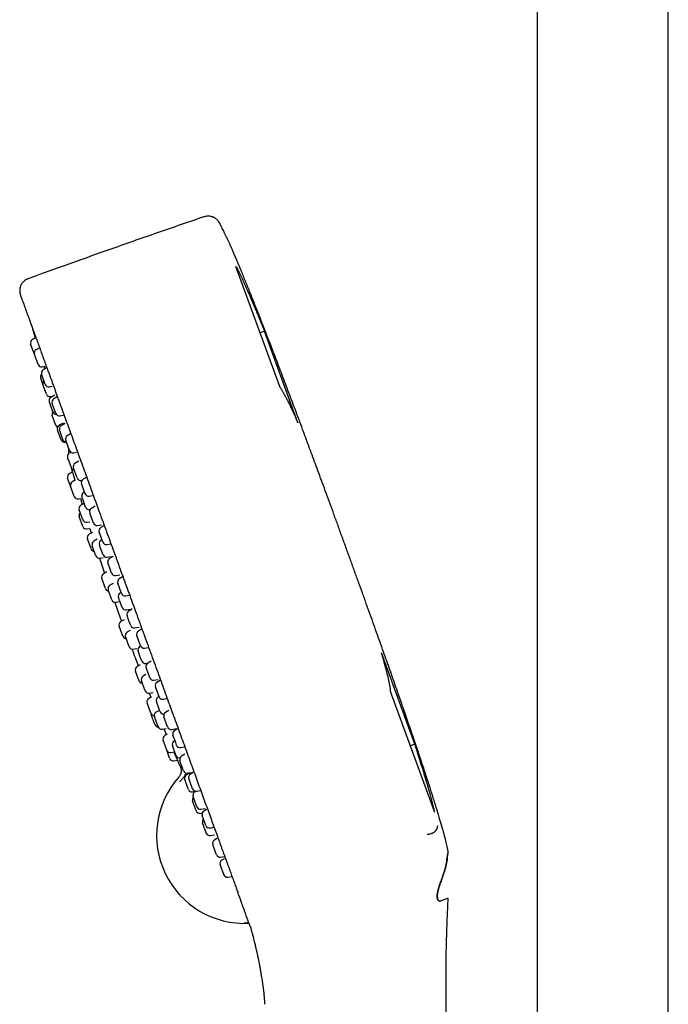
# Model space of a CAD drawing. Units: millimetres. Extents: x 8 to 1603, y 12 to 2556.
# Drawn here: x 398 to 486, y 2107 to 2241 of the extents above; entities that cross this region are included whole.
import ezdxf

# ---------------------------------------------------------------- set-up
doc = ezdxf.new("R2010")
doc.units = ezdxf.units.MM

msp = doc.modelspace()

# ---------------------------------------------------------------- linework, layer by layer
at = {"color": 7, "linetype": 'Continuous', "lineweight": 30}
for p, q in [((468, 2335.51), (468, 1978.76)), ((485.8, 1978.76), (485.8, 2335.51)), ((433.12, 2190.76), (427.13, 2207.2)), ((431.01, 2198.39), (430.42, 2198.17)), ((435.54, 2185.95), (431.01, 2198.39)), ((399.28, 2196.65), (399.28, 2196.65)), ((399.78, 2195.28), (399.28, 2196.65)), ((399.93, 2197.5), (399.5, 2197.25)), ((399.79, 2195.24), (399.78, 2195.27)), ((400.28, 2193.89), (399.79, 2195.24)), ((400.44, 2196.12), (400, 2195.87)), ((400.8, 2192.47), (400.77, 2192.55)), ((400.84, 2193.57), (401.22, 2193.64)), ((401.44, 2193.41), (400.99, 2193.16)), ((401.12, 2193.62), (401.13, 2193.57)), ((401.13, 2193.58), (401.19, 2193.47)), ((400.94, 2191.21), (400.64, 2192.02)), ((401.27, 2191.18), (400.8, 2192.47)), ((400.94, 2191.19), (400.94, 2191.21)), ((401.44, 2189.84), (400.94, 2191.19)), ((401.82, 2190.86), (402.22, 2190.93)), ((401.83, 2188.75), (401.81, 2188.82)), ((402.31, 2187.44), (401.83, 2188.75)), ((401.99, 2189.52), (402.28, 2189.57)), ((402.54, 2189.71), (402.03, 2189.42)), ((402.26, 2188.46), (402.2, 2188.61)), ((402.88, 2189.48), (402.42, 2189.22)), ((402.7, 2187.24), (402.26, 2188.46)), ((402.21, 2186.98), (402.21, 2186.99)), ((402.71, 2185.62), (402.21, 2186.98)), ((403.69, 2185.94), (403.14, 2185.63)), ((403.26, 2186.92), (403.68, 2186.99)), ((402.94, 2184.96), (402.92, 2185.02)), ((403.42, 2183.65), (402.94, 2184.96)), ((403.27, 2184.81), (403.21, 2184.96)), ((403.71, 2183.59), (403.27, 2184.81)), ((403.94, 2185.86), (403.43, 2185.57)), ((404.12, 2183.35), (404.03, 2183.6)), ((404.53, 2182.22), (404.12, 2183.35)), ((404.7, 2184.46), (404.25, 2184.2)), ((404.42, 2182.51), (404.42, 2181.76)), ((404.74, 2181.96), (404.52, 2181.84)), ((405.08, 2181.9), (405.52, 2181.98)), ((404.36, 2181.08), (404.3, 2181.23)), ((404.8, 2179.86), (404.36, 2181.08)), ((405.81, 2180.75), (405.29, 2180.45)), ((404.96, 2179.3), (404.53, 2179.06)), ((405.17, 2179.58), (405.07, 2179.85)), ((405.57, 2178.48), (405.17, 2179.58)), ((404.7, 2177.35), (404.3, 2178.46)), ((405.38, 2178.21), (404.93, 2177.96)), ((406.13, 2178.15), (406.25, 2178.17)), ((406.85, 2178.56), (406.39, 2178.3)), ((405.2, 2175.98), (404.7, 2177.35)), ((406.31, 2177.34), (406.17, 2177.7)), ((406.67, 2176.33), (406.31, 2177.34)), ((406.58, 2176.57), (406.46, 2176.51)), ((405.77, 2175.66), (406.12, 2175.72)), ((406.02, 2175.71), (406.27, 2174.88)), ((406.35, 2175.61), (406.24, 2175.9)), ((406.74, 2174.53), (406.35, 2175.61)), ((407.23, 2176.01), (407.69, 2176.09)), ((406.36, 2172.8), (405.86, 2174.17)), ((406.55, 2175.03), (406.09, 2174.78)), ((407.3, 2174.21), (407.37, 2174.22)), ((408.02, 2174.64), (407.52, 2174.34)), ((406.37, 2171.89), (405.87, 2173.26)), ((406.92, 2172.48), (407.32, 2172.55)), ((407.44, 2173.34), (407.3, 2173.74)), ((407.8, 2172.37), (407.44, 2173.34)), ((406.94, 2171.57), (407.33, 2171.64)), ((407.29, 2171.63), (407.49, 2171)), ((408.35, 2172.04), (408.88, 2172.14)), ((409.23, 2172.01), (408.78, 2171.75)), ((407.48, 2168.86), (406.98, 2170.23)), ((407.67, 2171.1), (407.2, 2170.84)), ((408.32, 2170.16), (407.86, 2169.9)), ((408.74, 2170.66), (408.56, 2171.15)), ((409.06, 2169.77), (408.74, 2170.66)), ((408.94, 2170.1), (408.82, 2170.03)), ((408.14, 2167.92), (407.64, 2169.29)), ((408.77, 2168.97), (408.6, 2169.43)), ((409.1, 2168.05), (408.77, 2168.97)), ((409.61, 2169.45), (410.09, 2169.54)), ((408.7, 2167.6), (409.14, 2167.68)), ((409.66, 2167.73), (410.24, 2167.84)), ((410.49, 2167.84), (409.99, 2167.55)), ((409.97, 2166.4), (409.77, 2166.95)), ((410.27, 2165.57), (409.97, 2166.4)), ((409.43, 2163.49), (408.93, 2164.86)), ((409.62, 2165.73), (409.16, 2165.47)), ((410.82, 2165.25), (411.37, 2165.35)), ((411.75, 2165.05), (411.31, 2164.8)), ((410.31, 2161.94), (409.81, 2163.31)), ((410.48, 2164.17), (410.04, 2163.92)), ((411.32, 2163.57), (411.09, 2164.19)), ((411.59, 2162.82), (411.32, 2163.57)), ((411.43, 2161.65), (411.2, 2162.28)), ((411.54, 2162.96), (411.42, 2162.89)), ((412.15, 2162.5), (412.63, 2162.58)), ((410.87, 2161.62), (411.35, 2161.71)), ((411.7, 2160.91), (411.43, 2161.65)), ((412.26, 2160.59), (412.86, 2160.7)), ((413.07, 2160.71), (412.58, 2160.43)), ((411.43, 2159.52), (411.6, 2159.05)), ((411.95, 2159.24), (411.51, 2158.99)), ((412.62, 2159.12), (412.36, 2159.83)), ((411.79, 2157.01), (411.29, 2158.39)), ((412.86, 2158.45), (412.62, 2159.12)), ((413.42, 2158.13), (413.98, 2158.23)), ((414.32, 2157.95), (413.89, 2157.7)), ((412.63, 2155.58), (412.13, 2156.95)), ((412.78, 2157.79), (412.35, 2157.56)), ((413.95, 2156.35), (413.67, 2157.1)), ((413.19, 2155.26), (413.69, 2155.35)), ((414.17, 2155.73), (413.95, 2156.35)), ((414.19, 2155.68), (414.07, 2155.61)), ((414.73, 2155.4), (415.23, 2155.49)), ((414.15, 2154.18), (413.85, 2155.01)), ((414.35, 2153.64), (414.15, 2154.18)), ((451.41, 2142.34), (446.89, 2154.77)), ((414.14, 2153.13), (413.73, 2152.9)), ((414.9, 2153.31), (415.19, 2153.36)), ((415.25, 2151.89), (414.94, 2152.74)), ((415.64, 2153.62), (415.16, 2153.35)), ((414.01, 2150.92), (413.51, 2152.29)), ((414.92, 2151.8), (414.53, 2151.58)), ((415.44, 2151.37), (415.25, 2151.89)), ((415.99, 2151.05), (416.57, 2151.15)), ((414.81, 2149.6), (414.31, 2150.97)), ((416.53, 2149.26), (416.2, 2150.14)), ((416.84, 2150.99), (416.42, 2150.75)), ((415.68, 2148.78), (415.31, 2148.57)), ((415.36, 2149.28), (415.58, 2148.73)), ((415.37, 2149.28), (415.89, 2149.37)), ((416.7, 2148.77), (416.53, 2149.26)), ((416.69, 2148.81), (416.57, 2148.74)), ((417.26, 2148.45), (417.77, 2148.54)), ((454.11, 2133.09), (448.12, 2149.53)), ((449.29, 2148.83), (449.28, 2148.82)), ((415.58, 2146.59), (415.08, 2147.96)), ((416.71, 2147.13), (416.35, 2148.14)), ((416.85, 2146.76), (416.71, 2147.13)), ((416.15, 2145.03), (415.65, 2146.4)), ((416.58, 2144.72), (416.08, 2146.1)), ((416.66, 2146.9), (416.3, 2146.7)), ((417.73, 2145.06), (417.37, 2146.06)), ((418.05, 2146.93), (417.59, 2146.66)), ((417.14, 2144.4), (417.66, 2144.5)), ((417.87, 2144.69), (417.73, 2145.06)), ((418.43, 2144.37), (419.01, 2144.47)), ((417.46, 2144.25), (417.48, 2144.14)), ((417.78, 2143.7), (417.46, 2143.52)), ((418.96, 2142.58), (418.59, 2143.59)), ((419.21, 2144.43), (418.81, 2144.19)), ((417.74, 2141.54), (417.24, 2142.91)), ((418.94, 2141.02), (418.52, 2142.18)), ((418.86, 2142.85), (418.74, 2142.78)), ((419.09, 2142.22), (418.96, 2142.58)), ((419.64, 2141.9), (420.16, 2141.99)), ((451.41, 2142.34), (450.82, 2142.12)), ((418.14, 2140.44), (417.74, 2141.54)), ((418.3, 2141.22), (418.8, 2141.31)), ((419.02, 2140.8), (418.94, 2141.02)), ((420.2, 2140.99), (419.75, 2140.73)), ((418.7, 2140.11), (419.19, 2140.21)), ((419.47, 2139.54), (419.59, 2139.27)), ((419.94, 2138.99), (419.53, 2140.13)), ((420.03, 2138.75), (419.94, 2138.99)), ((420.89, 2138.45), (420.41, 2138.18)), ((420.59, 2138.43), (421.17, 2138.53)), ((421.34, 2138.52), (420.95, 2138.3)), ((420.66, 2136.3), (420.19, 2137.57)), ((421.14, 2136.57), (420.73, 2137.69)), ((421.23, 2136.32), (421.14, 2136.57)), ((420.69, 2136.2), (420.66, 2136.3)), ((421.25, 2135.88), (421.73, 2135.97)), ((421.76, 2134.01), (421.31, 2135.24)), ((421.79, 2136), (421.53, 2135.85)), ((421.79, 2136), (422.31, 2136.09)), ((421.74, 2133.32), (421.25, 2134.67)), ((421.81, 2133.87), (421.76, 2134.01)), ((421.75, 2133.3), (421.74, 2133.32)), ((422.31, 2132.97), (422.56, 2133.02)), ((422.36, 2133.55), (422.95, 2133.65)), ((423, 2131.46), (422.56, 2132.68)), ((423.15, 2133.5), (422.78, 2133.28)), ((423.09, 2130.35), (422.61, 2131.67)), ((423.06, 2131.31), (423, 2131.46)), ((423.11, 2130.3), (423.09, 2130.35)), ((423.62, 2130.98), (424.13, 2131.08)), ((423.66, 2129.97), (424.24, 2130.08)), ((424.46, 2127.45), (423.99, 2128.74)), ((424.56, 2129.55), (424.21, 2129.34)), ((424.49, 2127.37), (424.46, 2127.45)), ((425.05, 2127.04), (425.56, 2127.13)), ((425.47, 2124.68), (424.98, 2126.02)), ((425.54, 2126.82), (425.2, 2126.63)), ((425.48, 2124.65), (425.47, 2124.68)), ((426.04, 2124.33), (426.54, 2124.42)), ((455.65, 1983.07), (455.65, 2110.7))]:
    msp.add_line(p, q, dxfattribs=at)
at = {"color": 7, "linetype": 'Continuous', "lineweight": 30, "flags": 128}
for points in [[(399.42, 2199.08), (399.72, 2198.1), (399.91, 2197.49)], [(404.7, 2180.13), (404.72, 2180.07), (404.74, 2180)], [(408.61, 2167.59), (409.25, 2165.71), (409.3, 2165.55)], [(410.67, 2161.62), (410.69, 2161.58), (411.43, 2159.52)], [(415.62, 2146.5), (415.63, 2146.49), (415.65, 2146.4)]]:
    msp.add_lwpolyline(points, dxfattribs=at)
at = {"color": 7, "linetype": 'Continuous', "lineweight": 30}
for centre, radius, start, end in [((399.75, 2196.82), 0.5, 120, 200), ((400.25, 2195.44), 0.5, 120, 200), ((400.75, 2194.06), 0.5, 200, 280), ((401.11, 2192.19), 0.5, 133.5759, 200), ((401.24, 2192.72), 0.5, 120, 200), ((401.41, 2191.38), 0.5, 133.5782, 200), ((401.74, 2191.35), 0.5, 200, 280), ((401.91, 2190.01), 0.5, 200, 280), ((402.28, 2188.99), 0.5, 120, 200), ((402.67, 2188.78), 0.5, 120, 200), ((402.68, 2187.16), 0.5, 140, 200), ((402.78, 2187.61), 0.5, 200, 268.9039), ((403.17, 2187.41), 0.5, 200, 280), ((403.18, 2185.79), 0.5, 200, 239.2812), ((403.39, 2185.19), 0.5, 120, 200), ((403.68, 2185.13), 0.5, 120, 200), ((403.89, 2183.82), 0.5, 200, 275.416), ((404.18, 2183.76), 0.5, 200, 266.4218), ((404.5, 2183.77), 0.5, 120, 200), ((405, 2182.39), 0.5, 200, 280), ((404.77, 2181.4), 0.5, 120, 200), ((405.27, 2180.03), 0.5, 200, 260.4388), ((405.54, 2180.02), 0.5, 120, 200), ((404.77, 2178.63), 0.5, 119.4148, 200), ((405.17, 2177.52), 0.5, 119.4148, 200), ((406.04, 2178.65), 0.5, 200, 280), ((406.64, 2177.87), 0.5, 120, 200), ((405.67, 2176.15), 0.5, 200, 280.5852), ((406.71, 2176.07), 0.5, 120, 200), ((407.14, 2176.5), 0.5, 200, 280), ((406.33, 2174.34), 0.5, 119.4148, 200), ((407.21, 2174.7), 0.5, 200, 280), ((407.77, 2173.91), 0.5, 120, 200), ((406.34, 2173.43), 0.5, 133.5782, 200), ((406.83, 2172.97), 0.5, 200, 280.5852), ((406.84, 2172.06), 0.5, 200, 280.6594), ((408.27, 2172.54), 0.5, 200, 280), ((409.03, 2171.32), 0.5, 120, 200), ((407.45, 2170.4), 0.5, 119.3406, 200), ((408.11, 2169.47), 0.5, 119.4148, 200), ((409.07, 2169.6), 0.5, 120, 200), ((407.95, 2169.03), 0.5, 200, 266.4218), ((409.53, 2169.95), 0.5, 200, 280), ((408.61, 2168.09), 0.5, 200, 280.5852), ((409.57, 2168.22), 0.5, 200, 280), ((410.24, 2167.12), 0.5, 120, 200), ((409.4, 2165.03), 0.5, 119.3406, 200), ((410.74, 2165.75), 0.5, 200, 280), ((411.56, 2164.36), 0.5, 120, 200), ((409.9, 2163.66), 0.5, 200, 266.4218), ((410.28, 2163.49), 0.5, 119.4148, 200), ((410.78, 2162.11), 0.5, 200, 280.5852), ((411.67, 2162.46), 0.5, 120, 200), ((412.06, 2162.99), 0.5, 200, 280), ((412.17, 2161.08), 0.5, 200, 280), ((412.83, 2160), 0.5, 120, 200), ((411.76, 2158.56), 0.5, 119.3406, 200), ((413.33, 2158.62), 0.5, 200, 280), ((412.26, 2157.19), 0.5, 200, 266.4218), ((412.6, 2157.12), 0.5, 119.4148, 200), ((414.14, 2157.27), 0.5, 120, 200), ((413.1, 2155.75), 0.5, 200, 280.5852), ((714.44, 2269.81), 322.46, 200.8087, 201.2409), ((414.32, 2155.18), 0.5, 120, 200), ((414.64, 2155.9), 0.5, 200, 280), ((413.98, 2152.46), 0.5, 119.3406, 200), ((414.82, 2153.81), 0.5, 200, 280), ((415.41, 2152.91), 0.5, 120, 200), ((414.78, 2151.14), 0.5, 119.4148, 200), ((415.91, 2151.54), 0.5, 200, 280), ((414.48, 2151.09), 0.5, 200, 266.4218), ((416.67, 2150.31), 0.5, 120, 200), ((415.28, 2149.77), 0.5, 200, 280.5852), ((415.55, 2148.14), 0.5, 119.3406, 200), ((416.82, 2148.31), 0.5, 120, 200), ((417.17, 2148.94), 0.5, 200, 280), ((416.05, 2146.76), 0.5, 200, 270.0088), ((416.55, 2146.27), 0.5, 119.4148, 200), ((417.32, 2146.93), 0.5, 200, 277.7319), ((417.84, 2146.23), 0.5, 120, 200), ((416.62, 2145.2), 0.5, 200, 266.4748), ((417.05, 2144.89), 0.5, 200, 280.5852), ((418.34, 2144.86), 0.5, 200, 280), ((417.71, 2143.08), 0.5, 119.4148, 200), ((714.44, 2269.81), 322.46, 202.9379, 203.0323), ((419.06, 2143.76), 0.5, 120, 200), ((418.99, 2142.35), 0.5, 120, 200), ((419.56, 2142.39), 0.5, 200, 280), ((418.21, 2141.71), 0.5, 200, 280.5852), ((419.49, 2140.98), 0.5, 200, 275.4371), ((420, 2140.3), 0.5, 120, 200), ((418.61, 2140.61), 0.5, 200, 280.5852), ((428.31, 2129.98), 11.94, 138.5295, 272.8657), ((420.5, 2138.92), 0.5, 200, 280), ((420.66, 2137.75), 0.5, 120, 200), ((421.2, 2137.87), 0.5, 120, 200), ((421.16, 2136.37), 0.5, 200, 280), ((421.72, 2134.84), 0.5, 140, 200), ((421.7, 2136.49), 0.5, 200, 280), ((421.78, 2135.42), 0.5, 120, 200), ((422.28, 2134.04), 0.5, 200, 280), ((422.22, 2133.47), 0.5, 200, 280), ((423.03, 2132.85), 0.5, 120, 200), ((423.08, 2131.84), 0.5, 133.5782, 200), ((423.53, 2131.48), 0.5, 200, 280), ((423.58, 2130.47), 0.5, 200, 280), ((424.46, 2128.91), 0.5, 120, 200), ((424.96, 2127.54), 0.5, 200, 280), ((425.45, 2126.2), 0.5, 120, 200), ((425.95, 2124.82), 0.5, 200, 280)]:
    msp.add_arc(centre, radius, start, end, dxfattribs=at)
for points, knots in [([(425, 2212.91), (424.95, 2213), (424.86, 2213.16), (424.71, 2213.38), (424.56, 2213.54), (424.42, 2213.65), (424.32, 2213.73), (424.22, 2213.79), (424.12, 2213.84), (424.01, 2213.89), (423.87, 2213.94), (423.7, 2213.98), (423.51, 2214.01), (423.29, 2214.01), (423.06, 2213.99), (422.82, 2213.94), (422.67, 2213.88), (422.59, 2213.86)], [0, 0, 0, 0, 0.102151, 0.1947981, 0.277301, 0.3311171, 0.3772447, 0.4153945, 0.4505775, 0.4934466, 0.5445229, 0.6041831, 0.6724401, 0.7483429, 0.8297167, 0.9138705, 1, 1, 1, 1]), ([(422.59, 2213.86), (420.4, 2213.1), (416.02, 2211.6), (409.93, 2209.46), (404.31, 2207.46), (400.89, 2206.23), (399.18, 2205.61)], [0, 0, 0, 0, 0.279999, 0.56, 0.780001, 1, 1, 1, 1]), ([(441.54, 2170.48), (441.36, 2170.99), (440.99, 2172.01), (440.44, 2173.5), (439.91, 2174.96), (439.39, 2176.39), (438.88, 2177.78), (438.39, 2179.11), (437.92, 2180.38), (437.47, 2181.59), (437.03, 2182.78), (436.6, 2183.93), (436.15, 2185.15), (435.67, 2186.44), (435.16, 2187.79), (434.68, 2189.09), (434.2, 2190.35), (433.74, 2191.56), (433.3, 2192.73), (432.87, 2193.86), (432.46, 2194.95), (432.05, 2195.99), (431.67, 2197), (431.29, 2197.96), (430.93, 2198.89), (430.58, 2199.79), (430.24, 2200.67), (429.89, 2201.54), (429.55, 2202.39), (429.23, 2203.21), (428.92, 2203.99), (428.61, 2204.74), (428.32, 2205.46), (428.03, 2206.16), (427.76, 2206.82), (427.5, 2207.44), (427.25, 2208.02), (427.02, 2208.56), (426.81, 2209.05), (426.61, 2209.51), (426.42, 2209.93), (426.25, 2210.33), (426.06, 2210.73), (425.88, 2211.13), (425.69, 2211.52), (425.52, 2211.88), (425.36, 2212.2), (425.22, 2212.49), (425.1, 2212.72), (425.03, 2212.86), (425, 2212.91)], [0, 0, 0, 0, 0.03585, 0.070843, 0.104988, 0.138296, 0.170778, 0.202446, 0.231566, 0.259981, 0.287698, 0.314727, 0.341076, 0.373714, 0.40528, 0.435792, 0.465269, 0.493731, 0.521194, 0.547679, 0.573204, 0.597787, 0.621447, 0.644202, 0.666072, 0.687075, 0.707229, 0.72844, 0.748672, 0.76795, 0.786297, 0.803739, 0.821278, 0.837855, 0.853502, 0.868247, 0.88212, 0.895151, 0.906692, 0.917536, 0.927707, 0.93723, 0.946129, 0.956616, 0.966181, 0.974875, 0.98275, 0.989858, 0.99625, 1, 1, 1, 1]), ([(427.13, 2207.2), (427.18, 2207.12), (427.27, 2206.95), (427.41, 2206.67), (427.57, 2206.35), (427.74, 2206.01), (427.9, 2205.66), (428.07, 2205.31), (428.23, 2204.96), (428.4, 2204.59), (428.58, 2204.19), (428.76, 2203.76), (428.96, 2203.31), (429.17, 2202.82), (429.39, 2202.31), (429.62, 2201.76), (429.86, 2201.19), (430.11, 2200.59), (430.37, 2199.96), (430.64, 2199.29), (430.86, 2198.76), (430.98, 2198.46), (431.01, 2198.39)], [0, 0, 0, 0, 0.0292765, 0.061788, 0.0977578, 0.1374092, 0.1809656, 0.2180734, 0.257838, 0.3003678, 0.3457709, 0.3941557, 0.4456304, 0.5003032, 0.5582823, 0.619676, 0.6845924, 0.7518832, 0.8227788, 0.8973818, 0.9757946, 1, 1, 1, 1]), ([(399.18, 2205.61), (399.08, 2205.57), (398.88, 2205.5), (398.62, 2205.36), (398.39, 2205.21), (398.23, 2205.06), (398.12, 2204.93), (398.05, 2204.83), (397.98, 2204.72), (397.92, 2204.59), (397.85, 2204.42), (397.81, 2204.21), (397.79, 2203.98), (397.8, 2203.79), (397.81, 2203.65), (397.83, 2203.56), (397.85, 2203.46), (397.88, 2203.35), (397.92, 2203.21), (397.96, 2203.1), (397.98, 2203.05)], [0, 0, 0, 0, 0.0982548, 0.1905378, 0.2751665, 0.3494384, 0.392441, 0.4300898, 0.46319, 0.5125956, 0.5633324, 0.6335819, 0.7065317, 0.7751712, 0.8062456, 0.8350963, 0.8620933, 0.8967931, 0.9429222, 1, 1, 1, 1]), ([(397.98, 2203.05), (397.98, 2203.04), (397.99, 2203.03), (398.01, 2202.97), (398.05, 2202.87), (398.1, 2202.73), (398.16, 2202.54), (398.24, 2202.32), (398.34, 2202.06), (398.45, 2201.75), (398.58, 2201.4), (398.72, 2201), (398.89, 2200.56), (399.06, 2200.08), (399.25, 2199.55), (399.46, 2198.98), (399.68, 2198.37), (399.92, 2197.73), (400.17, 2197.04), (400.43, 2196.32), (400.71, 2195.55), (400.99, 2194.77), (401.28, 2193.97), (401.58, 2193.16), (401.89, 2192.31), (402.21, 2191.43), (402.54, 2190.52), (402.88, 2189.58), (403.23, 2188.61), (403.6, 2187.61), (403.97, 2186.58), (404.35, 2185.53), (404.75, 2184.46), (405.15, 2183.36), (405.56, 2182.22), (405.99, 2181.05), (406.43, 2179.83), (406.88, 2178.59), (407.34, 2177.34), (407.8, 2176.07), (408.27, 2174.78), (408.74, 2173.47), (409.22, 2172.15), (409.71, 2170.82), (410.2, 2169.48), (410.69, 2168.13), (411.18, 2166.79), (411.65, 2165.48), (412.12, 2164.19), (412.6, 2162.89), (413.07, 2161.59), (413.38, 2160.72), (413.54, 2160.29)], [0, 0, 0, 0, 0.019598, 0.039197, 0.058796, 0.078397, 0.097998, 0.1176, 0.137201, 0.156803, 0.177337, 0.19787, 0.218403, 0.238935, 0.259466, 0.279997, 0.30053, 0.321063, 0.341597, 0.362132, 0.382667, 0.403202, 0.422563, 0.441924, 0.461283, 0.480642, 0.5, 0.519598, 0.539197, 0.558796, 0.578397, 0.597998, 0.6176, 0.637201, 0.656803, 0.677337, 0.69787, 0.718403, 0.738935, 0.759466, 0.779997, 0.80053, 0.821063, 0.841597, 0.862132, 0.882667, 0.903202, 0.922563, 0.941924, 0.961283, 0.980642, 1, 1, 1, 1]), ([(401.13, 2193.57), (401.13, 2193.57), (401.14, 2193.56), (401.15, 2193.51), (401.18, 2193.43), (401.2, 2193.36), (401.22, 2193.3), (401.22, 2193.29)], [0, 0, 0, 0, 0.238362, 0.478434, 0.716569, 0.956968, 1, 1, 1, 1]), ([(401.18, 2193.47), (401.18, 2193.47), (401.18, 2193.47), (401.19, 2193.43), (401.21, 2193.37), (401.23, 2193.32), (401.23, 2193.3)], [0, 0, 0, 0, 0.228388, 0.516784, 0.792048, 1, 1, 1, 1]), ([(433.12, 2190.76), (433.15, 2190.72), (433.21, 2190.62), (433.31, 2190.47), (433.41, 2190.31), (433.52, 2190.12), (433.63, 2189.93), (433.73, 2189.74), (433.83, 2189.55), (433.94, 2189.35), (434.05, 2189.13), (434.17, 2188.9), (434.3, 2188.65), (434.43, 2188.39), (434.56, 2188.11), (434.7, 2187.81), (434.85, 2187.49), (435, 2187.16), (435.16, 2186.82), (435.32, 2186.45), (435.45, 2186.16), (435.52, 2185.99), (435.54, 2185.95)], [0, 0, 0, 0, 0.029276, 0.061788, 0.097758, 0.137409, 0.180966, 0.218073, 0.257838, 0.300368, 0.345771, 0.394156, 0.44563, 0.500303, 0.558282, 0.619676, 0.684592, 0.751883, 0.822779, 0.897382, 0.975795, 1, 1, 1, 1]), ([(404.74, 2180), (404.74, 2179.99), (404.75, 2179.99), (404.76, 2179.94), (404.78, 2179.85), (404.82, 2179.74), (404.86, 2179.6), (404.91, 2179.43), (404.97, 2179.24), (405.03, 2179.03), (405.1, 2178.8), (405.17, 2178.56), (405.23, 2178.34), (405.27, 2178.21), (405.29, 2178.16)], [0, 0, 0, 0, 0.086012, 0.171967, 0.258661, 0.344995, 0.430714, 0.51706, 0.604054, 0.689731, 0.775491, 0.863079, 0.948758, 1, 1, 1, 1]), ([(449.29, 2148.83), (449.18, 2149.16), (448.93, 2149.87), (448.54, 2150.97), (448.13, 2152.14), (447.7, 2153.35), (447.26, 2154.6), (446.8, 2155.88), (446.33, 2157.21), (445.84, 2158.57), (445.34, 2159.98), (444.82, 2161.42), (444.3, 2162.88), (443.77, 2164.35), (443.23, 2165.83), (442.68, 2167.35), (442.12, 2168.9), (441.74, 2169.95), (441.54, 2170.48)], [0, 0, 0, 0, 0.0456084, 0.0979768, 0.1520469, 0.2078469, 0.2654052, 0.3247503, 0.3859106, 0.4489144, 0.5137901, 0.5805662, 0.649271, 0.7158419, 0.7841765, 0.8542985, 0.9262317, 1, 1, 1, 1]), ([(413.54, 2160.29), (413.71, 2159.83), (414.04, 2158.92), (414.54, 2157.55), (415.04, 2156.18), (415.53, 2154.82), (416.03, 2153.46), (416.51, 2152.14), (416.98, 2150.85), (417.44, 2149.59), (417.89, 2148.34), (418.34, 2147.11), (418.79, 2145.88), (419.23, 2144.67), (419.66, 2143.48), (420.09, 2142.3), (420.52, 2141.13), (420.93, 2139.99), (421.34, 2138.88), (421.73, 2137.79), (422.12, 2136.72), (422.51, 2135.66), (422.88, 2134.62), (423.26, 2133.6), (423.62, 2132.6), (423.97, 2131.63), (424.32, 2130.69), (424.65, 2129.78), (424.97, 2128.9), (425.27, 2128.06), (425.57, 2127.23), (425.87, 2126.43), (426.15, 2125.65), (426.42, 2124.91), (426.68, 2124.2), (426.92, 2123.52), (427.16, 2122.87), (427.31, 2122.47), (427.38, 2122.27)], [0, 0, 0, 0, 0.029266, 0.058533, 0.087802, 0.117072, 0.146343, 0.175614, 0.203213, 0.230812, 0.25841, 0.286006, 0.313602, 0.341196, 0.36879, 0.396384, 0.423979, 0.451576, 0.478681, 0.505786, 0.532892, 0.559999, 0.587597, 0.615195, 0.642792, 0.670387, 0.697982, 0.725083, 0.752185, 0.779287, 0.80639, 0.834048, 0.861707, 0.889366, 0.917026, 0.944685, 0.972343, 1, 1, 1, 1]), ([(448.12, 2149.53), (448.12, 2149.58), (448.11, 2149.7), (448.08, 2149.87), (448.06, 2150.07), (448.02, 2150.28), (447.98, 2150.49), (447.94, 2150.71), (447.9, 2150.92), (447.85, 2151.14), (447.8, 2151.38), (447.74, 2151.64), (447.67, 2151.9), (447.6, 2152.19), (447.52, 2152.49), (447.44, 2152.81), (447.35, 2153.15), (447.25, 2153.5), (447.15, 2153.86), (447.04, 2154.25), (446.95, 2154.55), (446.9, 2154.73), (446.89, 2154.77)], [0, 0, 0, 0, 0.029276, 0.061788, 0.097758, 0.137409, 0.180966, 0.218073, 0.257838, 0.300368, 0.345771, 0.394156, 0.44563, 0.500303, 0.558282, 0.619676, 0.684592, 0.751883, 0.822779, 0.897382, 0.975795, 1, 1, 1, 1]), ([(449.28, 2148.82), (449.28, 2148.82), (449.28, 2148.81), (449.3, 2148.75), (449.33, 2148.67), (449.36, 2148.56), (449.39, 2148.47), (449.42, 2148.4), (449.43, 2148.37), (449.44, 2148.33), (449.45, 2148.29), (449.47, 2148.25), (449.48, 2148.21), (449.49, 2148.17), (449.51, 2148.12), (449.54, 2148.04), (449.58, 2147.93), (449.62, 2147.79), (449.68, 2147.63), (449.73, 2147.47), (449.79, 2147.31), (449.85, 2147.12), (449.93, 2146.92), (450, 2146.69), (450.06, 2146.54), (450.08, 2146.45)], [0, 0, 0, 0, 0.077733, 0.157664, 0.239791, 0.302849, 0.367145, 0.383419, 0.39977, 0.416198, 0.432704, 0.449288, 0.465949, 0.482687, 0.499503, 0.528124, 0.566444, 0.61446, 0.672169, 0.716037, 0.764213, 0.816699, 0.873492, 0.934593, 1, 1, 1, 1]), ([(450.08, 2146.45), (450.34, 2145.7), (450.85, 2144.23), (451.57, 2142.1), (452.24, 2140.11), (452.86, 2138.25), (453.41, 2136.53), (453.92, 2134.95), (454.37, 2133.5), (454.76, 2132.19), (455.11, 2131.02), (455.39, 2129.98), (455.63, 2129.08), (455.75, 2128.52), (455.81, 2128.27)], [0, 0, 0, 0, 0.125652, 0.243599, 0.353844, 0.456388, 0.551233, 0.638382, 0.717839, 0.789609, 0.853698, 0.910116, 0.958876, 1, 1, 1, 1]), ([(417.35, 2144.44), (417.36, 2144.42), (417.39, 2144.36), (417.42, 2144.27), (417.46, 2144.19), (417.48, 2144.14), (417.48, 2144.14), (417.48, 2144.14)], [0, 0, 0, 0, 0.092063, 0.320257, 0.54695, 0.772636, 1, 1, 1, 1]), ([(454.11, 2133.09), (454.09, 2133.18), (454.05, 2133.38), (453.98, 2133.68), (453.9, 2134.02), (453.8, 2134.39), (453.71, 2134.77), (453.61, 2135.14), (453.51, 2135.51), (453.39, 2135.9), (453.27, 2136.33), (453.15, 2136.77), (453, 2137.25), (452.85, 2137.76), (452.69, 2138.29), (452.52, 2138.86), (452.33, 2139.45), (452.14, 2140.07), (451.93, 2140.72), (451.71, 2141.41), (451.54, 2141.95), (451.43, 2142.26), (451.41, 2142.34)], [0, 0, 0, 0, 0.029276, 0.061788, 0.097758, 0.137409, 0.180966, 0.218073, 0.257838, 0.300368, 0.345771, 0.394156, 0.44563, 0.500303, 0.558282, 0.619676, 0.684592, 0.751883, 0.822779, 0.897382, 0.975795, 1, 1, 1, 1]), ([(418.7, 2141.3), (418.73, 2141.25), (418.78, 2141.12), (418.87, 2140.91), (418.97, 2140.68), (419.07, 2140.46), (419.15, 2140.26), (419.23, 2140.08), (419.3, 2139.92), (419.36, 2139.78), (419.41, 2139.68), (419.44, 2139.6), (419.46, 2139.55), (419.47, 2139.54), (419.47, 2139.54)], [0, 0, 0, 0, 0.051233, 0.136909, 0.224543, 0.310248, 0.39592, 0.482958, 0.569251, 0.654964, 0.741342, 0.827984, 0.913934, 1, 1, 1, 1]), ([(419.59, 2139.27), (419.6, 2139.23), (419.64, 2139.14), (419.67, 2139), (419.69, 2138.87), (419.7, 2138.73), (419.69, 2138.6), (419.67, 2138.47), (419.64, 2138.35), (419.6, 2138.24), (419.54, 2138.13), (419.47, 2138.01), (419.41, 2137.93), (419.37, 2137.89)], [0, 0, 0, 0, 0.100458, 0.196275, 0.286466, 0.370245, 0.470965, 0.558388, 0.632094, 0.716771, 0.788519, 0.883267, 1, 1, 1, 1]), ([(419.44, 2139.65), (419.44, 2139.63), (419.45, 2139.59), (419.46, 2139.56), (419.47, 2139.54)], [0, 0, 0, 0, 0.502115, 1, 1, 1, 1]), ([(420.22, 2138.28), (420.22, 2138.26), (420.23, 2138.22), (420.21, 2138.14), (420.16, 2138.02), (420.07, 2137.89), (419.95, 2137.74), (419.8, 2137.58), (419.65, 2137.42), (419.53, 2137.32), (419.48, 2137.27)], [0, 0, 0, 0, 0.117708, 0.241451, 0.369571, 0.499997, 0.630425, 0.758546, 0.88229, 1, 1, 1, 1]), ([(453.06, 2130.14), (453.15, 2130.15), (453.31, 2130.16), (453.53, 2130.21), (453.71, 2130.26), (453.84, 2130.32), (453.92, 2130.36), (453.97, 2130.39), (454, 2130.41), (454.02, 2130.42), (454.1, 2130.48), (454.23, 2130.6), (454.38, 2130.81), (454.47, 2131.05), (454.5, 2131.22), (454.51, 2131.31)], [0, 0, 0, 0, 0.126764, 0.240014, 0.33804, 0.399814, 0.450559, 0.471655, 0.489863, 0.505177, 0.517598, 0.639936, 0.759325, 0.879098, 1, 1, 1, 1]), ([(454.96, 2123.75), (455.12, 2124.21), (455.43, 2125.07), (455.75, 2126.34), (455.83, 2127.16), (455.88, 2127.55)], [0, 0, 0, 0, 0.368114, 0.700377, 1, 1, 1, 1]), ([(455.88, 2127.55), (455.84, 2127.16), (455.75, 2126.34), (455.43, 2125.07), (455.13, 2124.21), (454.97, 2123.75)], [0, 0, 0, 0, 0.300269, 0.632536, 1, 1, 1, 1]), ([(455.81, 2128.27), (455.82, 2128.18), (455.86, 2128.01), (455.88, 2127.78), (455.88, 2127.63), (455.88, 2127.56)], [0, 0, 0, 0, 0.3738041, 0.7062573, 1, 1, 1, 1]), ([(454.9, 2121.07), (454.87, 2121.06), (454.81, 2121.05), (454.72, 2121.06), (454.64, 2121.11), (454.58, 2121.17), (454.54, 2121.23), (454.51, 2121.29), (454.49, 2121.36), (454.46, 2121.46), (454.44, 2121.6), (454.44, 2121.77), (454.45, 2121.93), (454.46, 2122.07), (454.49, 2122.25), (454.54, 2122.47), (454.61, 2122.73), (454.69, 2122.99), (454.77, 2123.23), (454.86, 2123.49), (454.93, 2123.66), (454.96, 2123.75)], [0, 0, 0, 0, 0.068773, 0.133186, 0.193437, 0.249766, 0.282205, 0.31414, 0.345645, 0.376797, 0.438326, 0.499435, 0.5372, 0.576375, 0.617091, 0.681292, 0.749573, 0.808899, 0.874535, 0.931425, 1, 1, 1, 1]), ([(454.97, 2123.75), (454.94, 2123.69), (454.9, 2123.57), (454.84, 2123.4), (454.78, 2123.24), (454.72, 2123.07), (454.67, 2122.91), (454.62, 2122.75), (454.58, 2122.61), (454.55, 2122.48), (454.52, 2122.35), (454.49, 2122.19), (454.46, 2122.01), (454.45, 2121.82), (454.45, 2121.67), (454.46, 2121.55), (454.48, 2121.42), (454.52, 2121.29), (454.57, 2121.2), (454.61, 2121.15), (454.64, 2121.11), (454.68, 2121.09), (454.74, 2121.06), (454.79, 2121.05), (454.84, 2121.06), (454.86, 2121.06)], [0, 0, 0, 0, 0.048676, 0.091721, 0.129138, 0.175128, 0.218177, 0.258313, 0.294357, 0.32927, 0.363091, 0.395861, 0.458413, 0.517375, 0.56114, 0.604274, 0.646993, 0.710672, 0.776979, 0.805791, 0.835615, 0.866487, 0.898441, 0.965682, 1, 1, 1, 1]), ([(428.7, 2118.63), (428.67, 2118.74), (428.59, 2118.94), (428.46, 2119.3), (428.32, 2119.7), (428.16, 2120.14), (427.98, 2120.61), (427.8, 2121.13), (427.6, 2121.67), (427.45, 2122.07), (427.38, 2122.27)], [0, 0, 0, 0, 0.12532, 0.250376, 0.37529, 0.500182, 0.625257, 0.750171, 0.875045, 1, 1, 1, 1]), ([(455.93, 2121.45), (455.91, 2121.44), (455.87, 2121.42), (455.54, 2121.3), (455.11, 2121.15), (454.9, 2121.07)], [0, 0, 0, 0, 0.3576545, 0.6901282, 1, 1, 1, 1]), ([(455.72, 2116.05), (455.73, 2116.25), (455.74, 2116.71), (455.77, 2117.47), (455.8, 2118.3), (455.83, 2119.13), (455.86, 2119.91), (455.9, 2120.66), (455.92, 2121.16), (455.93, 2121.42), (455.93, 2121.45)], [0, 0, 0, 0, 0.112644, 0.25735, 0.419788, 0.573543, 0.71873, 0.855481, 0.986457, 1, 1, 1, 1]), ([(428.89, 2118.11), (428.89, 2118.11), (428.86, 2118.11), (428.78, 2118.1), (428.64, 2118.09), (428.47, 2118.08), (428.34, 2118.07), (428.27, 2118.07)], [0, 0, 0, 0, 0.003033, 0.239631, 0.482286, 0.734672, 1, 1, 1, 1]), ([(429.09, 2117.58), (429.08, 2117.59), (429.07, 2117.63), (429.03, 2117.73), (428.98, 2117.89), (428.9, 2118.09), (428.81, 2118.33), (428.74, 2118.53), (428.7, 2118.63)], [0, 0, 0, 0, 0.117145, 0.29311, 0.469192, 0.645579, 0.822453, 1, 1, 1, 1]), ([(429.09, 2117.58), (429.09, 2117.57), (429.1, 2117.55), (429.1, 2117.53), (429.11, 2117.5), (429.12, 2117.48), (429.13, 2117.46), (429.13, 2117.44), (429.14, 2117.41), (429.15, 2117.38), (429.16, 2117.34), (429.17, 2117.3), (429.19, 2117.25), (429.2, 2117.19), (429.22, 2117.11), (429.25, 2117.02), (429.29, 2116.88), (429.34, 2116.7), (429.4, 2116.47), (429.46, 2116.21), (429.54, 2115.91), (429.62, 2115.61), (429.69, 2115.31), (429.76, 2115.02), (429.82, 2114.74), (429.88, 2114.49), (429.93, 2114.26), (429.98, 2114.06), (430.02, 2113.88), (430.05, 2113.73), (430.08, 2113.6), (430.1, 2113.48), (430.13, 2113.36), (430.16, 2113.21), (430.2, 2113.03), (430.24, 2112.84), (430.27, 2112.64), (430.31, 2112.47), (430.33, 2112.34), (430.35, 2112.25), (430.36, 2112.17), (430.38, 2112.09), (430.4, 2112), (430.42, 2111.89), (430.44, 2111.75), (430.47, 2111.57), (430.51, 2111.36), (430.55, 2111.11), (430.6, 2110.83), (430.65, 2110.51), (430.71, 2110.16), (430.76, 2109.77), (430.82, 2109.35), (430.87, 2108.9), (430.93, 2108.41), (430.97, 2107.89), (431.01, 2107.43), (431.02, 2107.15), (431.03, 2107.06)], [0, 0, 0, 0, 0.014402, 0.05013, 0.067146, 0.083599, 0.099488, 0.114796, 0.128552, 0.140301, 0.147922, 0.154665, 0.160723, 0.166358, 0.171894, 0.180727, 0.19099, 0.20715, 0.226101, 0.24785, 0.272406, 0.299778, 0.323264, 0.348091, 0.371356, 0.392483, 0.411469, 0.42831, 0.443002, 0.455543, 0.46593, 0.47461, 0.484643, 0.496804, 0.511431, 0.528837, 0.544971, 0.559828, 0.570573, 0.57726, 0.582997, 0.589547, 0.596912, 0.605092, 0.616906, 0.631486, 0.648904, 0.669161, 0.69226, 0.718202, 0.74699, 0.778628, 0.813119, 0.850478, 0.88998, 0.932294, 0.97742, 1, 1, 1, 1]), ([(455.65, 2110.7), (455.65, 2111.42), (455.65, 2112.33), (455.66, 2113.28), (455.66, 2113.54), (455.66, 2113.68), (455.67, 2113.92), (455.68, 2114.72), (455.7, 2115.46), (455.72, 2116.05)], [0, 0, 0, 0, 0.402768, 0.507975, 0.536666, 0.549927, 0.586433, 0.669606, 1, 1, 1, 1])]:
    msp.add_open_spline(points, degree=3, knots=knots, dxfattribs=at)

doc.saveas('drawing.dxf')
